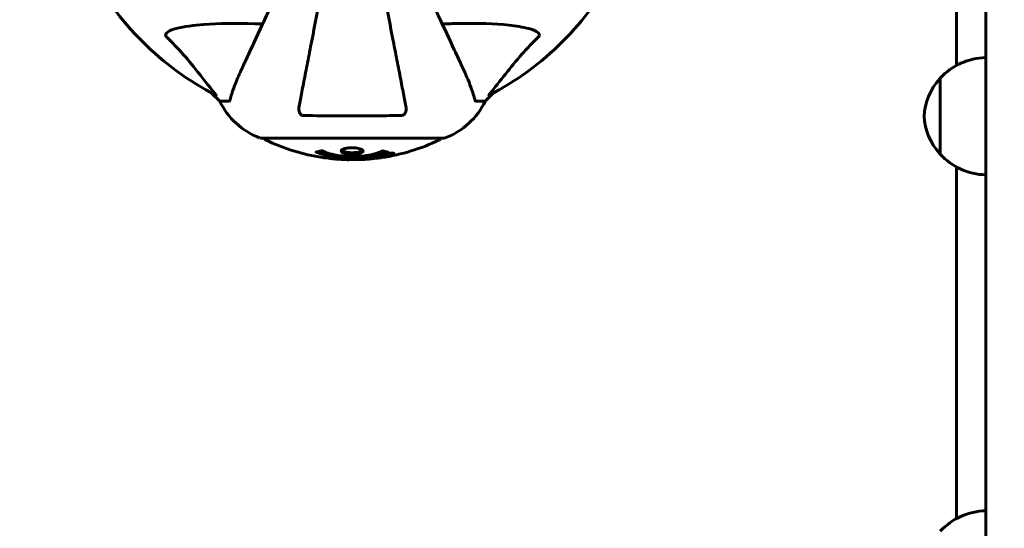
# Model space of a CAD drawing. Units: millimetres. Extents: x 10968 to 20799, y 3003 to 21998.
# Drawn here: x 14650 to 14986, y 10866 to 11040 of the extents above; entities that cross this region are included whole.
import ezdxf

# ---------------------------------------------------------------- set-up
doc = ezdxf.new("R2010")
doc.units = ezdxf.units.MM
doc.header["$LTSCALE"] = 90
doc.layers.add('Widoczne (ISO)', color=7, linetype='Continuous', lineweight=60)
doc.layers.add('Wymiar (ISO)', color=116, linetype='Continuous', lineweight=18)
doc.styles.add('Tekst etykiety (ISO)', font='tahoma.ttf')
doc.dimstyles.new('Domyślne (ISO)', dxfattribs={"dimscale": 90, "dimtxt": 3.5, "dimasz": 2.5, "dimexe": 3.175, "dimexo": 0, "dimgap": 0.762, "dimtad": 1, "dimtoh": 1, "dimdec": 0, "dimrnd": 1e-08, "dimzin": 0, "dimtxsty": 'Tekst etykiety (ISO)', "dimcen": 0.09, "dimdle": 10, "dimclrd": 256, "dimclre": 256, "dimclrt": 256, "dimadec": 0, "dimazin": 0, "dimtfac": 0.714286, "dimtdec": 0, "dimtmove": 0, "dimatfit": 3, "dimfxl": 0, "dimtolj": 1, "dimtzin": 0, "dimlwd": 50, "dimlwe": 50, "dimarcsym": 0})

# ---------------------------------------------------------------- blocks, each defined once
blk = doc.blocks.new('*D6')
at = {"layer": 'Defpoints', "color": 0}
for p in [(14068.2, 14351.66), (11363.37, 6924.38), (14998.27, 6924.38)]:
    blk.add_point(p, dxfattribs=at)
at = {"layer": 'Wymiar (ISO)', "lineweight": 50}
for p, q in [((14068.2, 14351.66), (11077.62, 14351.66)), ((11363.37, 14126.66), (11363.37, 7149.38)), ((14998.27, 6924.38), (11077.62, 6924.38))]:
    blk.add_line(p, q, dxfattribs=at)
at = {"layer": 'Wymiar (ISO)'}
for points in [[(11325.87, 14126.66), (11400.87, 14126.66), (11363.37, 14351.66)], [(11325.87, 7149.38), (11400.87, 7149.38), (11363.37, 6924.38)]]:
    blk.add_solid(points, dxfattribs=at)
at = {"layer": 'Wymiar (ISO)', "lineweight": 50, "insert": (10973.24, 10638.02), "char_height": 315, "attachment_point": 2, "rotation": 90, "style": 'Tekst etykiety (ISO)'}
blk.add_mtext('\\A1;7427', dxfattribs=at)
blk = doc.blocks.new('*D8')
at = {"layer": 'Defpoints', "color": 0}
for p in [(13887.69, 11096.38), (19146.97, 9066.03), (19146.97, 6175.68)]:
    blk.add_point(p, dxfattribs=at)
at = {"layer": 'Wymiar (ISO)', "lineweight": 50}
for p, q in [((13887.69, 11096.38), (13887.69, 5889.93)), ((19146.97, 9066.03), (19146.97, 5889.93)), ((14112.69, 6175.68), (18921.97, 6175.68))]:
    blk.add_line(p, q, dxfattribs=at)
at = {"layer": 'Wymiar (ISO)'}
for points in [[(14112.69, 6213.18), (14112.69, 6138.18), (13887.69, 6175.68)], [(18921.97, 6213.18), (18921.97, 6138.18), (19146.97, 6175.68)]]:
    blk.add_solid(points, dxfattribs=at)
at = {"layer": 'Wymiar (ISO)', "lineweight": 50, "insert": (16517.33, 6572.37), "char_height": 315, "attachment_point": 2, "style": 'Tekst etykiety (ISO)'}
blk.add_mtext('\\A1;5259', dxfattribs=at)
blk = doc.blocks.new('*D9')
at = {"layer": 'Defpoints', "color": 0}
for p in [(14798.27, 12851.66), (12148.65, 8637.49), (14998.27, 8637.49)]:
    blk.add_point(p, dxfattribs=at)
at = {"layer": 'Wymiar (ISO)', "lineweight": 50}
for p, q in [((14798.27, 12851.66), (11862.9, 12851.66)), ((12148.65, 12626.66), (12148.65, 8862.49)), ((14998.27, 8637.49), (11862.9, 8637.49))]:
    blk.add_line(p, q, dxfattribs=at)
at = {"layer": 'Wymiar (ISO)'}
for points in [[(12111.15, 12626.66), (12186.15, 12626.66), (12148.65, 12851.66)], [(12111.15, 8862.49), (12186.15, 8862.49), (12148.65, 8637.49)]]:
    blk.add_solid(points, dxfattribs=at)
at = {"layer": 'Wymiar (ISO)', "lineweight": 50, "insert": (11758.52, 10744.57), "char_height": 315, "attachment_point": 2, "rotation": 90, "style": 'Tekst etykiety (ISO)'}
blk.add_mtext('\\A1;4214', dxfattribs=at)

msp = doc.modelspace()

# ---------------------------------------------------------------- linework, layer by layer
at = {"layer": 'Widoczne (ISO)'}
for p, q in [((14979.27, 10762.28), (14979.27, 11086.55)), ((14969.27, 11063.73), (14969.27, 11024.02)), ((14963.77, 11019.73), (14963.77, 10993.73)), ((14715.22, 11014.63), (14717.97, 11011.88)), ((14717.97, 11011.88), (14715.22, 11014.63)), ((14808.57, 11011.88), (14811.31, 11014.63)), ((14811.31, 11014.63), (14808.57, 11011.88)), ((14721.13, 11011.88), (14717.97, 11011.88)), ((14805.4, 11011.88), (14808.57, 11011.88)), ((14731.97, 10999.29), (14794.57, 10999.29)), ((14773.96, 10993.39), (14773.96, 10993.57)), ((14774.64, 10993.65), (14774.64, 10993.66)), ((14775.03, 10993.54), (14775.03, 10993.72)), ((14775.04, 10993.59), (14775.04, 10993.73)), ((14775.04, 10993.51), (14775.04, 10993.54)), ((14775.05, 10993.68), (14775.05, 10993.73)), ((14775.74, 10993.68), (14775.74, 10993.73)), ((14775.84, 10993.78), (14775.84, 10993.87)), ((14777.04, 10993.96), (14777.04, 10994.13)), ((14969.27, 10989.45), (14969.27, 10869.4))]:
    msp.add_line(p, q, dxfattribs=at)
for centre, radius, start, end in [((14763.27, 11103.88), 101.36, 207.3738, 242.6262), ((14763.27, 11103.88), 101.36, 297.3738, 332.6262), ((14979.87, 11004.74), 22, 91.5657, 137.0434), ((14979.23, 11005.53), 21, 138.6754, 176.7065), ((14964.21, 11018.73), 1, 116.4679, 138.6754), ((14740.49, 11022.72), 25, 205.6956, 249.1867), ((14740.49, 11022.72), 25, 205.6956, 249.1867), ((14786.04, 11022.72), 25, 290.8133, 334.3044), ((14786.04, 11022.72), 25, 290.8133, 334.3044), ((14979.23, 11007.94), 21, 183.2935, 221.3246), ((14731.97, 11000.29), 1, 249.1867, 270), ((14731.97, 11000.29), 1, 249.1867, 270), ((14734.12, 10999.51), 1, 192.7356, 244.3864), ((14763.27, 11060.31), 68.43, 244.3864, 261.383), ((14763.27, 11060.31), 68.43, 278.3421, 295.6136), ((14792.42, 10999.51), 1, 295.6136, 347.2644), ((14794.57, 11000.29), 1, 270, 290.8133), ((14794.57, 11000.29), 1, 270, 290.8133), ((14964.21, 10994.73), 1, 221.3246, 243.5321), ((14979.87, 11008.72), 22, 222.9566, 268.4343), ((14763.27, 11060.31), 68.43, 264.9153, 268.5381), ((14763.27, 11060.31), 68.43, 272.0748, 274.7845), ((14979.87, 10850.12), 22, 91.5657, 137.0434)]:
    msp.add_arc(centre, radius, start, end, dxfattribs=at)
for points, knots in [([(14738.62, 11051.04), (14737, 11047.55), (14735.44, 11044.22), (14731.96, 11036.76), (14730.13, 11032.82), (14728.52, 11029.37), (14727.54, 11027.27), (14726.64, 11025.34), (14725.82, 11023.58)], [2.647976, 2.647976, 2.647976, 2.647976, 4.09795, 4.09795, 6.113906, 6.113906, 6.113906, 7.34072, 7.34072, 7.34072, 7.34072]), ([(14800.71, 11023.58), (14799.89, 11025.34), (14798.99, 11027.27), (14798.01, 11029.37), (14796.4, 11032.82), (14794.57, 11036.76), (14791.09, 11044.22), (14789.53, 11047.55), (14787.91, 11051.04)], [4.887094, 4.887094, 4.887094, 4.887094, 6.113907, 6.113907, 6.113907, 8.129864, 8.129864, 9.579839, 9.579839, 9.579839, 9.579839]), ([(14752.65, 11049.28), (14752.37, 11047.84), (14752.1, 11046.43), (14750.88, 11040.17), (14749.99, 11035.61), (14749.19, 11031.47), (14748.69, 11028.89), (14748.21, 11026.45), (14747.33, 11021.88), (14746.91, 11019.76), (14746.16, 11015.87), (14745.82, 11014.11), (14745.34, 11011.67), (14745.18, 11010.86), (14745.04, 11010.11)], [2.165789, 2.165789, 2.165789, 2.165789, 2.677464, 2.677464, 4.465509, 4.465509, 4.465509, 5.581887, 5.581887, 6.698264, 6.698264, 7.814641, 7.814641, 8.436361, 8.436361, 8.436361, 8.436361]), ([(14781.49, 11010.11), (14781.35, 11010.86), (14781.19, 11011.67), (14780.72, 11014.11), (14780.37, 11015.87), (14779.62, 11019.75), (14779.21, 11021.88), (14778.32, 11026.44), (14777.84, 11028.88), (14777.34, 11031.46), (14776.54, 11035.6), (14775.65, 11040.16), (14774.43, 11046.42), (14774.16, 11047.84), (14773.88, 11049.28)], [0.494658, 0.494658, 0.494658, 0.494658, 1.116027, 1.116027, 2.232055, 2.232055, 3.348082, 3.348082, 4.464109, 4.464109, 4.464109, 6.253052, 6.253052, 6.765227, 6.765227, 6.765227, 6.765227]), ([(14699.79, 11033.82), (14699.78, 11033.82), (14699.77, 11033.83), (14699.72, 11033.89), (14699.68, 11033.94), (14699.61, 11034.05), (14699.58, 11034.1), (14699.53, 11034.25), (14699.52, 11034.33), (14699.53, 11034.56), (14699.57, 11034.69), (14699.71, 11034.97), (14699.82, 11035.11), (14699.95, 11035.23), (14700.38, 11035.67), (14701.16, 11036.1), (14702.57, 11036.52), (14702.83, 11036.58), (14703.1, 11036.65)], [3.5334714, 3.5334714, 3.5334714, 3.5334714, 3.5360525, 3.5360525, 3.5562458, 3.5562458, 3.5793269, 3.5793269, 3.6167663, 3.6167663, 3.6956214, 3.6956214, 3.804605, 3.804605, 3.804605, 4.1935737, 4.1935737, 4.2774028, 4.2774028, 4.2774028, 4.2774028]), ([(14703.1, 11036.65), (14705.93, 11037.31), (14709.08, 11037.76), (14717.69, 11038.45), (14723.49, 11038.46), (14730.82, 11038.27), (14731.73, 11038.24), (14732.64, 11038.21)], [-5.840535, -5.840535, -5.840535, -5.840535, -4.312486, -4.312486, -2.041879, -2.041879, -1.725443, -1.725443, -1.725443, -1.725443]), ([(14793.89, 11038.21), (14795.86, 11038.27), (14797.79, 11038.33), (14806.03, 11038.47), (14811.72, 11038.35), (14819.07, 11037.51), (14821.31, 11037.14), (14823.43, 11036.65)], [-7.441453, -7.441453, -7.441453, -7.441453, -6.631063, -6.631063, -3.871284, -3.871284, -2.578772, -2.578772, -2.578772, -2.578772]), ([(14823.43, 11036.65), (14825.01, 11036.28), (14826.05, 11035.77), (14826.58, 11035.23), (14826.8, 11035.02), (14826.94, 11034.79), (14827.01, 11034.48), (14827.02, 11034.37), (14826.98, 11034.19), (14826.95, 11034.11), (14826.88, 11033.98), (14826.85, 11033.93), (14826.78, 11033.86), (14826.76, 11033.84), (14826.74, 11033.82)], [4.2161666, 4.2161666, 4.2161666, 4.2161666, 4.692072, 4.692072, 4.692072, 4.8854145, 4.8854145, 4.96663, 4.96663, 5.010038, 5.010038, 5.039388, 5.039388, 5.0498949, 5.0498949, 5.0498949, 5.0498949]), ([(14716.45, 11014.31), (14714.28, 11016.99), (14712.04, 11019.94), (14707.99, 11024.96), (14706.21, 11027.07), (14702.8, 11030.8), (14701.32, 11032.32), (14699.79, 11033.82)], [-3.381637, -3.381637, -3.381637, -3.381637, -2.051466, -2.051466, -1.136841, -1.136841, -0.473976, -0.473976, -0.473976, -0.473976]), ([(14826.74, 11033.82), (14826.33, 11033.41), (14825.91, 11033), (14823.97, 11031.05), (14822.54, 11029.52), (14817.05, 11023.35), (14813.69, 11018.78), (14810.08, 11014.31)], [-3.292921, -3.292921, -3.292921, -3.292921, -3.092582, -3.092582, -2.344532, -2.344532, -0.096806, -0.096806, -0.096806, -0.096806]), ([(14725.82, 11023.58), (14724.98, 11021.77), (14724.21, 11020.05), (14722.97, 11016.98), (14722.47, 11015.61), (14721.86, 11013.66), (14721.68, 11012.99), (14721.52, 11012.39)], [-2.923859, -2.923859, -2.923859, -2.923859, -1.830403, -1.830403, -0.841646, -0.841646, -0.273627, -0.273627, -0.273627, -0.273627]), ([(14805.01, 11012.39), (14804.74, 11013.42), (14804.34, 11014.82), (14802.88, 11018.77), (14801.87, 11021.1), (14800.71, 11023.58)], [-2.891192, -2.891192, -2.891192, -2.891192, -1.528318, -1.528318, 0, 0, 0, 0]), ([(14716.45, 11014.31), (14716.45, 11014.3), (14716.46, 11014.3), (14716.57, 11014.17), (14716.65, 11014.05), (14716.73, 11013.92), (14716.75, 11013.88), (14716.74, 11013.84), (14716.72, 11013.84), (14716.67, 11013.86), (14716.67, 11013.86), (14716.66, 11013.87)], [0.8751293, 0.8751293, 0.8751293, 0.8751293, 0.8786792, 0.8786792, 0.9337906, 0.9337906, 0.9692974, 0.9692974, 1.0016433, 1.0016433, 1.0082698, 1.0082698, 1.0082698, 1.0082698]), ([(14809.87, 11013.87), (14809.83, 11013.85), (14809.8, 11013.84), (14809.78, 11013.86), (14809.79, 11013.89), (14809.83, 11013.98), (14809.88, 11014.04), (14809.97, 11014.17), (14810.03, 11014.24), (14810.08, 11014.31)], [0.66790836, 0.66790836, 0.66790836, 0.66790836, 0.68756319, 0.68756319, 0.70698655, 0.70698655, 0.72910654, 0.72910654, 0.74763999, 0.74763999, 0.74763999, 0.74763999]), ([(14721.13, 11011.88), (14721.21, 11011.88), (14721.27, 11011.91), (14721.41, 11012.04), (14721.47, 11012.18), (14721.52, 11012.39)], [0, 0, 0, 0, 0.0651008, 0.0651008, 0.1767336, 0.1767336, 0.1767336, 0.1767336]), ([(14746.51, 11006.98), (14746.38, 11006.99), (14746.26, 11007.01), (14746.01, 11007.09), (14745.91, 11007.14), (14745.69, 11007.29), (14745.59, 11007.39), (14745.37, 11007.65), (14745.27, 11007.83), (14745.07, 11008.3), (14745, 11008.63), (14744.94, 11009.37), (14744.97, 11009.75), (14745.04, 11010.11)], [0, 0, 0, 0, 0.0405527, 0.0405527, 0.0770027, 0.0770027, 0.1196644, 0.1196644, 0.1860906, 0.1860906, 0.2931262, 0.2931262, 0.4025768, 0.4025768, 0.4025768, 0.4025768]), ([(14781.49, 11010.11), (14781.61, 11009.5), (14781.59, 11008.9), (14781.39, 11008.1), (14781.27, 11007.84), (14781.03, 11007.49), (14780.92, 11007.36), (14780.68, 11007.18), (14780.57, 11007.11), (14780.38, 11007.04), (14780.31, 11007.02), (14780.17, 11006.99), (14780.1, 11006.99), (14780.02, 11006.98)], [0, 0, 0, 0, 0.2316755, 0.2316755, 0.3642878, 0.3642878, 0.4481993, 0.4481993, 0.5091909, 0.5091909, 0.5443069, 0.5443069, 0.5810898, 0.5810898, 0.5810898, 0.5810898]), ([(14805.01, 11012.39), (14805.05, 11012.23), (14805.1, 11012.09), (14805.23, 11011.92), (14805.3, 11011.88), (14805.4, 11011.88)], [0, 0, 0, 0, 0.1541752, 0.1541752, 0.2866473, 0.2866473, 0.2866473, 0.2866473]), ([(14780.02, 11006.98), (14777.36, 11006.93), (14774.59, 11006.9), (14767.63, 11006.84), (14763.43, 11006.83), (14754.86, 11006.86), (14750.56, 11006.91), (14746.51, 11006.98)], [-3.839757, -3.839757, -3.839757, -3.839757, -2.971401, -2.971401, -1.713368, -1.713368, -0.390285, -0.390285, -0.390285, -0.390285]), ([(14775.48, 10994.42), (14775.48, 10994.42), (14775.47, 10994.42), (14774.13, 10993.85), (14772.46, 10993.37), (14769.17, 10992.78), (14767.68, 10992.59), (14765.57, 10992.46), (14765.04, 10992.43), (14764.15, 10992.41), (14763.8, 10992.4), (14763.13, 10992.4), (14762.8, 10992.4), (14762.05, 10992.42), (14761.61, 10992.43), (14760.3, 10992.49), (14759.41, 10992.56), (14757.67, 10992.75), (14756.51, 10992.9), (14754.26, 10993.38), (14753.48, 10993.58), (14752.6, 10993.85), (14752.29, 10993.95), (14751.74, 10994.14), (14751.51, 10994.23), (14751.14, 10994.38), (14751.07, 10994.41), (14750.94, 10994.47), (14750.91, 10994.48), (14750.88, 10994.49), (14750.87, 10994.49), (14750.86, 10994.5), (14750.86, 10994.5), (14750.86, 10994.5), (14750.86, 10994.5), (14750.86, 10994.5), (14750.86, 10994.5), (14750.87, 10994.51), (14750.87, 10994.51), (14750.89, 10994.51), (14750.9, 10994.51), (14750.97, 10994.52), (14751, 10994.53), (14751.21, 10994.58), (14751.34, 10994.58), (14751.86, 10994.71), (14751.99, 10994.75), (14752.31, 10994.82), (14752.42, 10994.83), (14752.67, 10994.9), (14752.72, 10994.94), (14752.76, 10994.96), (14752.77, 10994.97), (14752.78, 10994.97), (14752.79, 10994.98), (14752.8, 10994.98), (14752.8, 10994.98), (14752.81, 10994.98), (14752.81, 10994.98), (14752.81, 10994.98), (14752.81, 10994.98), (14752.81, 10994.98), (14752.82, 10994.98), (14752.82, 10994.98), (14752.82, 10994.98), (14752.83, 10994.98), (14752.83, 10994.98), (14752.84, 10994.97), (14752.84, 10994.97), (14752.86, 10994.97), (14752.86, 10994.97), (14752.89, 10994.96), (14752.91, 10994.95), (14753.13, 10994.85), (14753.22, 10994.79), (14754.07, 10994.39), (14754.87, 10994.12), (14756.43, 10993.68), (14757.71, 10993.37), (14760.22, 10993.09), (14760.93, 10993.03), (14761.99, 10992.99), (14762.32, 10992.97), (14762.9, 10992.96), (14763.15, 10992.96), (14763.67, 10992.96), (14763.94, 10992.97), (14764.63, 10992.99), (14765.05, 10993.01), (14766.41, 10993.09), (14767.22, 10993.19), (14769.12, 10993.47), (14770.21, 10993.71), (14770.88, 10993.9), (14772.04, 10994.21), (14772.35, 10994.41), (14773.03, 10994.66), (14773.1, 10994.68), (14773.27, 10994.76), (14773.33, 10994.8), (14773.38, 10994.84), (14773.4, 10994.85), (14773.42, 10994.87), (14773.43, 10994.87), (14773.45, 10994.88), (14773.45, 10994.88), (14773.46, 10994.89), (14773.46, 10994.89), (14773.47, 10994.89), (14773.47, 10994.89), (14773.48, 10994.89), (14773.48, 10994.89), (14773.48, 10994.89), (14773.49, 10994.89), (14773.49, 10994.89), (14773.49, 10994.89), (14773.49, 10994.89), (14773.49, 10994.89), (14773.49, 10994.89), (14773.49, 10994.89), (14773.5, 10994.89), (14773.5, 10994.89), (14773.5, 10994.89), (14773.51, 10994.89), (14773.51, 10994.89), (14773.51, 10994.89), (14773.62, 10994.86), (14773.77, 10994.82), (14774.21, 10994.69), (14774.37, 10994.65), (14774.85, 10994.54), (14775.09, 10994.52), (14775.26, 10994.46), (14775.28, 10994.44), (14775.34, 10994.43), (14775.36, 10994.43), (14775.39, 10994.43), (14775.4, 10994.43), (14775.42, 10994.43), (14775.43, 10994.43), (14775.45, 10994.43), (14775.46, 10994.43), (14775.47, 10994.43), (14775.48, 10994.43), (14775.49, 10994.43), (14775.49, 10994.43), (14775.49, 10994.42), (14775.49, 10994.42), (14775.48, 10994.42), (14775.48, 10994.42), (14775.48, 10994.42), (14775.48, 10994.42), (14775.48, 10994.42)], [1.550053, 1.550053, 1.550053, 1.550053, 1.554927, 1.554927, 3.582662, 3.582662, 5.020836, 5.020836, 5.494911, 5.494911, 5.785278, 5.785278, 6.046356, 6.046356, 6.380431, 6.380431, 7.048375, 7.048375, 7.695694, 7.695694, 8.13367, 8.13367, 8.379756, 8.379756, 8.571324, 8.571324, 8.692566, 8.692566, 8.751433, 8.751433, 8.771919, 8.771919, 8.785911, 8.785911, 8.794965, 8.794965, 8.807208, 8.807208, 8.832194, 8.832194, 8.853922, 8.853922, 8.928845, 8.928845, 9.13158, 9.13158, 9.203479, 9.203479, 9.29044, 9.29044, 9.379579, 9.379579, 9.394239, 9.394239, 9.406798, 9.406798, 9.40982, 9.40982, 9.411393, 9.411393, 9.412538, 9.412538, 9.413951, 9.413951, 9.416417, 9.416417, 9.419133, 9.419133, 9.422197, 9.422197, 9.426989, 9.426989, 9.440756, 9.440756, 9.579448, 9.579448, 9.875519, 9.875519, 10.245186, 10.245186, 10.382811, 10.382811, 10.442767, 10.442767, 10.486114, 10.486114, 10.530797, 10.530797, 10.598473, 10.598473, 10.746704, 10.746704, 11.001521, 11.001521, 11.001521, 11.44171, 11.44171, 11.496908, 11.496908, 11.562717, 11.562717, 11.585995, 11.585995, 11.596716, 11.596716, 11.60235, 11.60235, 11.604883, 11.604883, 11.606581, 11.606581, 11.607977, 11.607977, 11.60886, 11.60886, 11.609382, 11.609382, 11.609836, 11.609836, 11.610402, 11.610402, 11.611553, 11.611553, 11.613587, 11.613587, 11.618733, 11.618733, 11.769594, 11.769594, 12.024348, 12.024348, 12.353295, 12.353295, 12.453308, 12.453308, 12.48891, 12.48891, 12.500731, 12.500731, 12.516544, 12.516544, 12.526612, 12.526612, 12.537107, 12.537107, 12.543051, 12.543051, 12.546982, 12.546982, 12.550918, 12.550918, 12.551574, 12.551574, 12.551574, 12.551574]), ([(14774.6, 10994.6), (14774.57, 10994.59), (14774.54, 10994.57), (14773.82, 10994.32), (14773.08, 10994.1), (14770.6, 10993.49), (14768.73, 10993.2), (14764.77, 10992.88), (14762.72, 10992.86), (14759.34, 10993.06), (14757.24, 10993.24), (14753.73, 10994.01), (14752.55, 10994.35), (14751.7, 10994.67)], [-23.177902, -23.177902, -23.177902, -23.177902, -23.113788, -23.113788, -21.704645, -21.704645, -18.629355, -18.629355, -15.488076, -15.488076, -13.226342, -13.226342, -11.959311, -11.959311, -11.959311, -11.959311]), ([(14766.87, 10994.84), (14766.87, 10994.83), (14766.87, 10994.82), (14766.85, 10994.66), (14766.73, 10994.51), (14766.3, 10994.24), (14766, 10994.12), (14765.29, 10993.94), (14764.89, 10993.86), (14764.19, 10993.79), (14763.92, 10993.77), (14763.45, 10993.75), (14763.24, 10993.75), (14762.81, 10993.75), (14762.59, 10993.76), (14762, 10993.8), (14761.64, 10993.84), (14760.96, 10993.96), (14760.65, 10994.04), (14760.09, 10994.23), (14759.86, 10994.34), (14759.54, 10994.6), (14759.45, 10994.74), (14759.47, 10995.01), (14759.56, 10995.17), (14760, 10995.45), (14760.29, 10995.57), (14761, 10995.77), (14761.39, 10995.84), (14762.09, 10995.92), (14762.36, 10995.94), (14762.83, 10995.96), (14763.04, 10995.97), (14763.45, 10995.97), (14763.66, 10995.96), (14764.2, 10995.93), (14764.52, 10995.89), (14765.18, 10995.79), (14765.51, 10995.72), (14765.99, 10995.57), (14766.16, 10995.5), (14766.45, 10995.37), (14766.56, 10995.3), (14766.65, 10995.23), (14766.82, 10995.08), (14766.87, 10994.95), (14766.87, 10994.84)], [0.159159, 0.159159, 0.159159, 0.159159, 0.180111, 0.180111, 0.432887, 0.432887, 0.66828, 0.66828, 0.889618, 0.889618, 1.015058, 1.015058, 1.108024, 1.108024, 1.208211, 1.208211, 1.376536, 1.376536, 1.554821, 1.554821, 1.748254, 1.748254, 1.955654, 1.955654, 2.151012, 2.151012, 2.317406, 2.317406, 2.471692, 2.471692, 2.561266, 2.561266, 2.625626, 2.625626, 2.692428, 2.692428, 2.798364, 2.798364, 2.921705, 2.921705, 3.009026, 3.009026, 3.087627, 3.087627, 3.087627, 3.246786, 3.246786, 3.246786, 3.246786]), ([(14766.77, 10995.11), (14766.69, 10995.01), (14766.58, 10994.93), (14766.21, 10994.72), (14765.9, 10994.61), (14765.17, 10994.43), (14764.77, 10994.36), (14763.89, 10994.28), (14763.42, 10994.26), (14762.49, 10994.28), (14762.03, 10994.31), (14761.17, 10994.43), (14760.77, 10994.52), (14760.1, 10994.73), (14759.84, 10994.86), (14759.63, 10995.04), (14759.6, 10995.08), (14759.57, 10995.12)], [-2.046396, -2.046396, -2.046396, -2.046396, -1.942524, -1.942524, -1.787567, -1.787567, -1.643489, -1.643489, -1.501671, -1.501671, -1.361491, -1.361491, -1.215482, -1.215482, -1.066558, -1.066558, -1.027271, -1.027271, -1.027271, -1.027271]), ([(14775.5, 10993.96), (14775.61, 10993.98), (14775.72, 10994), (14776.15, 10994.07), (14776.39, 10994.09), (14776.72, 10994.12), (14776.82, 10994.13), (14776.97, 10994.13), (14777.05, 10994.13), (14777.19, 10994.13), (14777.28, 10994.12), (14777.41, 10994.08), (14777.43, 10994.05), (14777.38, 10993.97), (14777.31, 10993.92), (14777.14, 10993.84), (14777, 10993.78), (14776.6, 10993.66), (14776.39, 10993.6), (14775.93, 10993.49), (14775.68, 10993.44), (14775.23, 10993.36), (14774.97, 10993.32), (14774.55, 10993.27), (14774.38, 10993.26), (14774.12, 10993.24), (14774.03, 10993.24), (14773.85, 10993.24), (14773.79, 10993.25), (14773.66, 10993.26), (14773.59, 10993.29), (14773.57, 10993.35), (14773.59, 10993.38), (14773.73, 10993.47), (14773.84, 10993.52), (14774.12, 10993.62), (14774.27, 10993.67), (14774.66, 10993.78), (14774.88, 10993.83), (14775.09, 10993.88), (14775.2, 10993.9), (14775.34, 10993.93), (14775.5, 10993.96)], [0.03517, 0.03517, 0.03517, 0.03517, 0.059888, 0.059888, 0.123527, 0.123527, 0.18271, 0.18271, 0.250877, 0.250877, 0.324426, 0.324426, 0.427213, 0.427213, 0.544139, 0.544139, 0.683268, 0.683268, 0.814402, 0.814402, 0.975837, 0.975837, 1.11647, 1.11647, 1.200169, 1.200169, 1.255781, 1.255781, 1.339938, 1.339938, 1.493751, 1.493751, 1.604808, 1.604808, 1.702797, 1.702797, 1.776686, 1.776686, 1.843646, 1.843646, 1.843646, 1.878816, 1.878816, 1.878816, 1.878816]), ([(14775.5, 10993.89), (14775.43, 10993.88), (14775.36, 10993.87), (14775.29, 10993.85), (14775.07, 10993.81), (14774.87, 10993.76), (14774.6, 10993.69), (14774.45, 10993.65), (14774.2, 10993.56), (14774.09, 10993.51), (14773.97, 10993.43), (14773.95, 10993.4), (14773.99, 10993.35), (14774.05, 10993.33), (14774.15, 10993.32), (14774.22, 10993.32), (14774.37, 10993.32), (14774.44, 10993.32), (14774.69, 10993.34), (14774.87, 10993.36), (14775.24, 10993.41), (14775.41, 10993.44), (14775.79, 10993.51), (14775.97, 10993.55), (14776.34, 10993.64), (14776.51, 10993.69), (14776.8, 10993.79), (14776.91, 10993.84), (14777.04, 10993.92), (14777.05, 10993.95), (14777.03, 10993.99), (14776.99, 10994.01), (14776.86, 10994.03), (14776.8, 10994.04), (14776.64, 10994.04), (14776.56, 10994.03), (14776.34, 10994.02), (14776.16, 10994), (14775.9, 10993.96), (14775.78, 10993.94), (14775.59, 10993.91), (14775.55, 10993.9), (14775.5, 10993.89)], [0.9254387, 0.9254387, 0.9254387, 0.9254387, 0.947871, 0.947871, 0.947871, 1.0174772, 1.0174772, 1.1192055, 1.1192055, 1.1998483, 1.1998483, 1.2622756, 1.2622756, 1.3202006, 1.3202006, 1.3658674, 1.3658674, 1.4014574, 1.4014574, 1.4526936, 1.4526936, 1.4898156, 1.4898156, 1.5209317, 1.5209317, 1.5497177, 1.5497177, 1.5792216, 1.5792216, 1.6222446, 1.6222446, 1.6764173, 1.6764173, 1.708334, 1.708334, 1.7371926, 1.7371926, 1.8051055, 1.8051055, 1.85803, 1.85803, 1.8733098, 1.8733098, 1.8733098, 1.8733098]), ([(14774.63, 10993.37), (14774.63, 10993.37), (14774.63, 10993.37), (14774.63, 10993.42), (14774.63, 10993.47), (14774.63, 10993.55), (14774.63, 10993.57), (14774.63, 10993.63), (14774.63, 10993.63), (14774.63, 10993.64), (14774.64, 10993.65), (14774.63, 10993.65), (14774.63, 10993.65), (14774.63, 10993.65), (14774.63, 10993.65), (14774.63, 10993.65), (14774.63, 10993.65), (14774.63, 10993.65), (14774.63, 10993.65), (14774.63, 10993.65), (14774.63, 10993.65), (14774.63, 10993.65), (14774.63, 10993.65), (14774.64, 10993.66), (14774.64, 10993.66), (14774.66, 10993.66), (14774.67, 10993.66), (14774.84, 10993.69), (14774.99, 10993.72), (14775.31, 10993.77), (14775.38, 10993.79), (14775.61, 10993.83), (14775.75, 10993.85), (14775.92, 10993.88), (14775.99, 10993.89), (14776.09, 10993.9), (14776.11, 10993.9), (14776.16, 10993.9), (14776.18, 10993.9), (14776.23, 10993.9), (14776.25, 10993.89), (14776.28, 10993.88), (14776.29, 10993.87), (14776.28, 10993.85), (14776.27, 10993.84), (14776.2, 10993.81), (14776.16, 10993.79), (14776.09, 10993.77), (14776.06, 10993.76), (14775.99, 10993.74), (14775.95, 10993.73), (14775.83, 10993.7), (14775.81, 10993.7), (14775.76, 10993.69), (14775.76, 10993.69), (14775.75, 10993.68), (14775.75, 10993.68), (14775.74, 10993.68), (14775.74, 10993.68), (14775.74, 10993.68), (14775.74, 10993.68), (14775.74, 10993.68), (14775.74, 10993.68), (14775.74, 10993.68), (14775.74, 10993.68), (14775.74, 10993.68), (14775.74, 10993.68), (14775.74, 10993.68), (14775.74, 10993.68), (14775.74, 10993.68), (14775.74, 10993.68), (14775.75, 10993.68), (14775.75, 10993.68), (14775.75, 10993.68), (14775.76, 10993.68), (14775.78, 10993.69), (14775.8, 10993.69), (14775.82, 10993.69), (14775.84, 10993.69), (14775.85, 10993.69), (14775.86, 10993.7), (14775.89, 10993.7), (14775.91, 10993.7), (14775.95, 10993.7), (14775.99, 10993.7), (14776.07, 10993.7), (14776.15, 10993.7), (14776.25, 10993.69), (14776.32, 10993.69), (14776.4, 10993.69), (14776.4, 10993.69), (14776.4, 10993.69), (14776.4, 10993.69), (14776.4, 10993.69), (14776.4, 10993.69), (14776.4, 10993.69), (14776.4, 10993.69), (14776.4, 10993.69), (14776.4, 10993.69), (14776.4, 10993.69), (14776.4, 10993.69), (14776.4, 10993.69), (14776.4, 10993.69), (14776.4, 10993.69), (14776.39, 10993.69), (14776.38, 10993.69), (14776.37, 10993.68), (14776.27, 10993.67), (14776.22, 10993.65), (14776.1, 10993.63), (14776.06, 10993.62), (14775.98, 10993.61), (14775.96, 10993.61), (14775.93, 10993.6), (14775.93, 10993.6), (14775.91, 10993.6), (14775.91, 10993.59), (14775.9, 10993.59), (14775.9, 10993.59), (14775.9, 10993.59), (14775.9, 10993.59), (14775.89, 10993.59), (14775.89, 10993.59), (14775.89, 10993.59), (14775.89, 10993.59), (14775.87, 10993.59), (14775.85, 10993.6), (14775.75, 10993.6), (14775.66, 10993.61), (14775.53, 10993.61), (14775.5, 10993.61), (14775.44, 10993.61), (14775.42, 10993.61), (14775.33, 10993.59), (14775.28, 10993.59), (14775.2, 10993.58), (14775.17, 10993.57), (14775.14, 10993.57), (14775.14, 10993.56), (14775.1, 10993.56), (14775.08, 10993.56), (14775.05, 10993.55), (14775.05, 10993.55), (14775.04, 10993.55), (14775.04, 10993.55), (14775.04, 10993.55), (14775.04, 10993.54), (14775.03, 10993.54), (14775.03, 10993.54), (14775.04, 10993.54), (14775.04, 10993.54), (14775.05, 10993.54), (14775.05, 10993.54), (14775.05, 10993.52), (14775.05, 10993.52), (14775.04, 10993.5), (14775.05, 10993.48), (14775.04, 10993.46), (14775.03, 10993.45), (14775.04, 10993.45), (14775.05, 10993.45), (14775.06, 10993.44), (14775.06, 10993.44), (14775.06, 10993.44), (14775.05, 10993.44), (14775.05, 10993.44), (14775.05, 10993.44), (14775.04, 10993.44), (14775.04, 10993.44), (14775.03, 10993.43), (14775.03, 10993.43), (14775.01, 10993.43), (14775, 10993.43), (14774.97, 10993.42), (14774.94, 10993.42), (14774.88, 10993.41), (14774.84, 10993.4), (14774.76, 10993.39), (14774.74, 10993.38), (14774.71, 10993.38), (14774.7, 10993.38), (14774.66, 10993.37), (14774.66, 10993.37), (14774.65, 10993.37), (14774.64, 10993.37), (14774.64, 10993.37), (14774.63, 10993.37), (14774.63, 10993.37), (14774.63, 10993.37), (14774.63, 10993.37), (14774.63, 10993.37), (14774.63, 10993.37), (14774.63, 10993.37), (14774.63, 10993.37), (14774.63, 10993.37), (14774.63, 10993.37), (14774.63, 10993.37), (14774.63, 10993.37), (14774.63, 10993.37)], [0.0003158, 0.0003158, 0.0003158, 0.0003158, 0.0009228, 0.0009228, 0.0078002, 0.0078002, 0.0113641, 0.0113641, 0.0144553, 0.0144553, 0.0154924, 0.0154924, 0.0158106, 0.0158106, 0.01604, 0.01604, 0.0161196, 0.0161196, 0.0161728, 0.0161728, 0.0162297, 0.0162297, 0.0163179, 0.0163179, 0.0164995, 0.0164995, 0.0179761, 0.0179761, 0.0317571, 0.0317571, 0.0469121, 0.0469121, 0.0670579, 0.0670579, 0.0751776, 0.0751776, 0.0783364, 0.0783364, 0.0816966, 0.0816966, 0.0864394, 0.0864394, 0.0933212, 0.0933212, 0.1011584, 0.1011584, 0.1075505, 0.1075505, 0.1114757, 0.1114757, 0.1162384, 0.1162384, 0.127389, 0.127389, 0.1295035, 0.1295035, 0.130341, 0.130341, 0.1307724, 0.1307724, 0.13096, 0.13096, 0.1311043, 0.1311043, 0.1312669, 0.1312669, 0.1314464, 0.1314464, 0.1317323, 0.1317323, 0.1323483, 0.1323483, 0.1332728, 0.1332728, 0.1356957, 0.1356957, 0.1434337, 0.1434337, 0.1515014, 0.1515014, 0.1523182, 0.1523182, 0.1555976, 0.1555976, 0.158326, 0.158326, 0.1600835, 0.1600835, 0.1633678, 0.1633678, 0.1633847, 0.1633847, 0.1634254, 0.1634254, 0.1634429, 0.1634429, 0.1634595, 0.1634595, 0.1634743, 0.1634743, 0.1634933, 0.1634933, 0.1635276, 0.1635276, 0.1636076, 0.1636076, 0.1638409, 0.1638409, 0.1651304, 0.1651304, 0.1668273, 0.1668273, 0.1672408, 0.1672408, 0.1675562, 0.1675562, 0.1677114, 0.1677114, 0.1678174, 0.1678174, 0.1679041, 0.1679041, 0.1680312, 0.1680312, 0.1681651, 0.1681651, 0.1690783, 0.1690783, 0.1728431, 0.1728431, 0.1743153, 0.1743153, 0.175152, 0.175152, 0.1761573, 0.1761573, 0.1775082, 0.1775082, 0.1784881, 0.1784881, 0.1803058, 0.1803058, 0.1807595, 0.1807595, 0.1810605, 0.1810605, 0.1813002, 0.1813002, 0.1816353, 0.1816353, 0.1823218, 0.1823218, 0.1837908, 0.1837908, 0.1850138, 0.1850138, 0.1873871, 0.1873871, 0.1885241, 0.1885241, 0.1893408, 0.1893408, 0.1895995, 0.1895995, 0.1897632, 0.1897632, 0.1898951, 0.1898951, 0.1900639, 0.1900639, 0.1904155, 0.1904155, 0.1910197, 0.1910197, 0.192792, 0.192792, 0.1948274, 0.1948274, 0.1968773, 0.1968773, 0.1992115, 0.1992115, 0.2000644, 0.2000644, 0.2012301, 0.2012301, 0.2014948, 0.2014948, 0.2016403, 0.2016403, 0.2016853, 0.2016853, 0.2016853, 0.2018047, 0.2018047, 0.201987, 0.201987, 0.2020011, 0.2020011, 0.2020011, 0.2020011]), ([(14775.05, 10993.59), (14775.05, 10993.59), (14775.05, 10993.59), (14775.18, 10993.62), (14775.36, 10993.65), (14775.53, 10993.68), (14775.59, 10993.69), (14775.67, 10993.71), (14775.71, 10993.72), (14775.76, 10993.74), (14775.78, 10993.74), (14775.83, 10993.76), (14775.84, 10993.77), (14775.85, 10993.78), (14775.85, 10993.78), (14775.83, 10993.79), (14775.81, 10993.79), (14775.77, 10993.79), (14775.75, 10993.79), (14775.7, 10993.79), (14775.67, 10993.78), (14775.63, 10993.78), (14775.6, 10993.77), (14775.45, 10993.75), (14775.35, 10993.73), (14775.2, 10993.7), (14775.16, 10993.7), (14775.12, 10993.69), (14775.11, 10993.69), (14775.09, 10993.68), (14775.07, 10993.68), (14775.06, 10993.68), (14775.05, 10993.68), (14775.05, 10993.68), (14775.05, 10993.68), (14775.05, 10993.68), (14775.05, 10993.68), (14775.05, 10993.68), (14775.05, 10993.68), (14775.05, 10993.68), (14775.05, 10993.68), (14775.05, 10993.68), (14775.05, 10993.68), (14775.05, 10993.68), (14775.05, 10993.67), (14775.05, 10993.67), (14775.05, 10993.67), (14775.05, 10993.66), (14775.04, 10993.63), (14775.05, 10993.61), (14775.05, 10993.61), (14775.05, 10993.61), (14775.04, 10993.6), (14775.05, 10993.6), (14775.05, 10993.6), (14775.05, 10993.6), (14775.04, 10993.59), (14775.04, 10993.59), (14775.04, 10993.59), (14775.04, 10993.59), (14775.04, 10993.59), (14775.04, 10993.59), (14775.04, 10993.59), (14775.04, 10993.59), (14775.04, 10993.59), (14775.04, 10993.59), (14775.04, 10993.59), (14775.04, 10993.59), (14775.05, 10993.59), (14775.05, 10993.59), (14775.05, 10993.59)], [0.000153, 0.000153, 0.000153, 0.000153, 0.0001786, 0.0001786, 0.0181382, 0.0181382, 0.0245895, 0.0245895, 0.0319884, 0.0319884, 0.0405092, 0.0405092, 0.0520304, 0.0520304, 0.0698725, 0.0698725, 0.0897991, 0.0897991, 0.1251042, 0.1251042, 0.1849096, 0.1849096, 0.1964252, 0.1964252, 0.2107813, 0.2107813, 0.2237937, 0.2237937, 0.2309991, 0.2309991, 0.2420109, 0.2420109, 0.2438813, 0.2438813, 0.2451244, 0.2451244, 0.2458092, 0.2458092, 0.2463899, 0.2463899, 0.2468448, 0.2468448, 0.2475109, 0.2475109, 0.2489434, 0.2489434, 0.2525509, 0.2525509, 0.258397, 0.258397, 0.2600922, 0.2600922, 0.2630858, 0.2630858, 0.2636834, 0.2636834, 0.2642819, 0.2642819, 0.2645454, 0.2645454, 0.2646343, 0.2646343, 0.2646824, 0.2646824, 0.2646824, 0.2647357, 0.2647357, 0.2647959, 0.2647959, 0.2648354, 0.2648354, 0.2648354, 0.2648354]), ([(14753.01, 10992.65), (14753.1, 10992.64), (14753.18, 10992.63), (14753.54, 10992.58), (14753.8, 10992.55), (14754.6, 10992.48), (14754.88, 10992.47), (14755.87, 10992.41), (14756.14, 10992.39), (14756.53, 10992.36), (14756.67, 10992.36), (14757.37, 10992.31), (14757.79, 10992.29), (14758.46, 10992.24), (14758.68, 10992.23), (14759.56, 10992.17), (14760.29, 10992.12), (14761.25, 10992.06), (14761.77, 10992.03), (14762.2, 10992), (14762.3, 10991.99), (14762.38, 10991.98), (14762.4, 10991.98), (14762.41, 10991.98), (14762.4, 10991.97), (14762.37, 10991.97), (14762.33, 10991.96), (14762.11, 10991.95), (14761.79, 10991.93), (14761.01, 10991.92), (14760.82, 10991.93), (14760.58, 10991.94), (14760.55, 10991.94), (14760.51, 10991.94), (14760.5, 10991.94), (14760.49, 10991.94), (14760.49, 10991.94), (14760.47, 10991.94), (14760.47, 10991.94), (14760.46, 10991.94), (14760.45, 10991.94), (14760.44, 10991.94), (14760.43, 10991.94), (14760.4, 10991.94), (14760.38, 10991.94), (14760.26, 10991.95), (14760.12, 10991.96), (14759.86, 10991.97), (14759.74, 10991.98), (14759.5, 10992), (14759.39, 10992.01), (14759.08, 10992.03), (14758.93, 10992.04), (14758.62, 10992.05), (14758.41, 10992.07), (14758.01, 10992.09), (14757.89, 10992.1), (14757.75, 10992.11), (14757.69, 10992.11), (14757.25, 10992.14), (14756.77, 10992.19), (14756.16, 10992.27), (14755.92, 10992.31), (14755.52, 10992.39), (14755.36, 10992.42), (14755.2, 10992.45)], [1.914686, 1.914686, 1.914686, 1.914686, 1.965538, 1.965538, 2.132306, 2.132306, 2.520461, 2.520461, 2.650498, 2.650498, 2.712235, 2.712235, 2.985498, 2.985498, 3.118451, 3.118451, 3.52075, 3.52075, 3.794393, 3.794393, 3.840632, 3.840632, 3.860168, 3.860168, 3.879001, 3.879001, 3.910522, 3.910522, 4.008712, 4.008712, 4.141449, 4.141449, 4.181618, 4.181618, 4.194441, 4.194441, 4.201587, 4.201587, 4.207543, 4.207543, 4.214479, 4.214479, 4.225532, 4.225532, 4.247087, 4.247087, 4.326597, 4.326597, 4.394184, 4.394184, 4.438525, 4.438525, 4.490981, 4.490981, 4.591124, 4.591124, 4.705512, 4.705512, 4.811076, 4.811076, 5.155842, 5.155842, 5.391676, 5.391676, 5.553776, 5.553776, 5.553776, 5.553776]), ([(14761.52, 10991.9), (14761.58, 10991.9), (14761.63, 10991.9), (14761.89, 10991.9), (14762.1, 10991.9), (14762.61, 10991.91), (14762.83, 10991.92), (14763.46, 10991.96), (14763.83, 10991.99), (14764.8, 10992.04), (14765.28, 10992.07), (14766.49, 10992.14), (14767.15, 10992.18), (14768.2, 10992.25), (14768.89, 10992.29), (14770.21, 10992.37), (14770.71, 10992.4), (14771.23, 10992.43), (14771.33, 10992.44), (14771.5, 10992.44), (14771.57, 10992.45), (14771.64, 10992.45)], [12.681227, 12.681227, 12.681227, 12.681227, 12.717456, 12.717456, 12.850458, 12.850458, 13.059421, 13.059421, 13.461766, 13.461766, 13.779281, 13.779281, 14.236446, 14.236446, 14.651574, 14.651574, 14.976685, 14.976685, 15.060244, 15.060244, 15.126129, 15.126129, 15.126129, 15.126129]), ([(14771.07, 10992.42), (14771.04, 10992.42), (14771.01, 10992.41), (14770.92, 10992.4), (14770.88, 10992.39), (14770.78, 10992.37), (14770.74, 10992.36), (14770.48, 10992.3), (14770.06, 10992.24), (14769.43, 10992.16), (14769.2, 10992.14), (14768.77, 10992.11), (14768.7, 10992.1), (14768.49, 10992.09), (14768.4, 10992.08), (14768.05, 10992.06), (14767.9, 10992.05), (14767.56, 10992.03), (14767.39, 10992.02), (14767.08, 10992), (14766.91, 10991.99), (14766.67, 10991.98), (14766.52, 10991.97), (14766.28, 10991.96), (14766.21, 10991.95), (14765.88, 10991.93), (14765.63, 10991.92), (14765.15, 10991.91), (14764.94, 10991.92), (14764.49, 10991.93), (14764.24, 10991.94), (14763.89, 10991.96), (14763.8, 10991.97), (14763.7, 10991.98)], [6.860566, 6.860566, 6.860566, 6.860566, 6.884209, 6.884209, 6.935515, 6.935515, 7.014801, 7.014801, 7.466106, 7.466106, 7.893545, 7.893545, 7.979034, 7.979034, 8.159221, 8.159221, 8.269951, 8.269951, 8.400472, 8.400472, 8.569548, 8.569548, 8.675747, 8.675747, 8.741623, 8.741623, 8.803796, 8.803796, 8.848721, 8.848721, 8.906099, 8.906099, 8.928816, 8.928816, 8.928816, 8.928816]), ([(14771.64, 10992.45), (14771.83, 10992.46), (14772.04, 10992.48), (14772.46, 10992.52), (14772.64, 10992.53), (14772.9, 10992.57), (14772.96, 10992.57), (14773.05, 10992.59), (14773.08, 10992.59), (14773.17, 10992.6), (14773.18, 10992.6), (14773.19, 10992.61), (14773.19, 10992.61), (14773.19, 10992.61), (14773.19, 10992.61), (14773.19, 10992.61), (14773.19, 10992.61), (14773.18, 10992.6), (14773.17, 10992.6), (14773.13, 10992.6), (14773.1, 10992.59), (14772.91, 10992.57), (14772.83, 10992.56), (14772.51, 10992.52), (14772.48, 10992.52), (14772.02, 10992.47), (14771.81, 10992.45), (14771.59, 10992.44), (14771.54, 10992.44), (14771.47, 10992.44), (14771.44, 10992.44), (14771.41, 10992.44), (14771.4, 10992.44), (14771.39, 10992.44)], [3.720752, 3.720752, 3.720752, 3.720752, 3.903434, 3.903434, 4.044245, 4.044245, 4.102655, 4.102655, 4.13375, 4.13375, 4.203295, 4.203295, 4.246046, 4.246046, 4.278865, 4.278865, 4.322236, 4.322236, 4.422612, 4.422612, 4.584853, 4.584853, 5.298707, 5.298707, 5.877225, 5.877225, 6.307246, 6.307246, 6.434146, 6.434146, 6.534715, 6.534715, 6.58694, 6.58694, 6.58694, 6.58694])]:
    msp.add_open_spline(points, degree=3, knots=knots, dxfattribs=at)

# ---------------------------------------------------------------- dimensions: what is measured, and where the dimension line sits
at = {"layer": 'Wymiar (ISO)', "lineweight": 50}
for base, p1, p2, angle, picture, middle in [((11363.37, 6924.38), (14068.2, 14351.66), (14998.27, 6924.38), 90, '*D6', (11363.37, 10638.02)), ((12148.65, 8637.49), (14798.27, 12851.66), (14998.27, 8637.49), 90, '*D9', (12148.65, 10744.57)), ((19146.97, 6175.68), (13887.69, 11096.38), (19146.97, 9066.03), 180, '*D8', (16517.33, 6175.68))]:
    dim = msp.add_linear_dim(base=base, p1=p1, p2=p2, angle=angle, dimstyle='Domyślne (ISO)', override={"dimtoh": 0, "dimdec": 0, "dimtp": 0, "dimtm": 0, "dimtdec": 0, "dimtofl": 0, "dimatfit": 1}, dxfattribs=at)
    dim.commit()
    dim.dimension.update_dxf_attribs({"geometry": picture, "text_midpoint": middle, "dimtype": 160})

doc.saveas('drawing.dxf')
